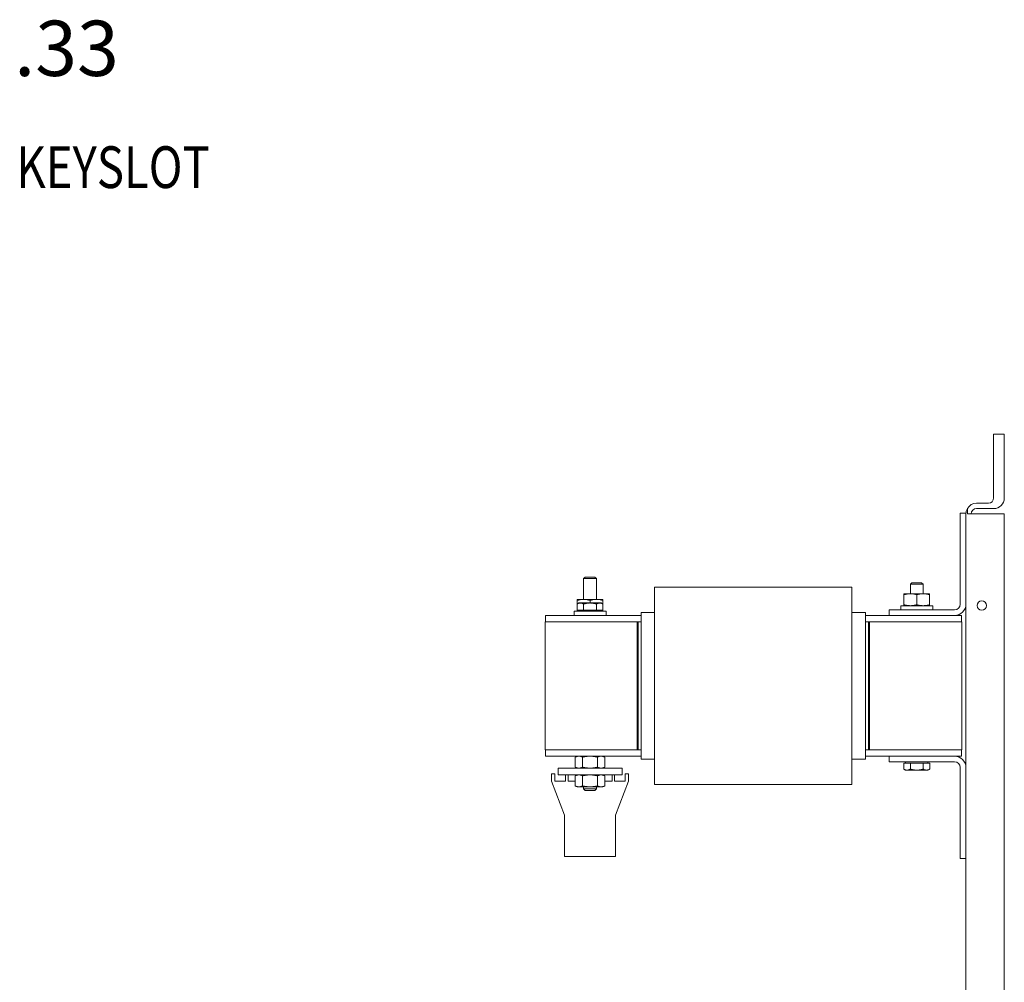
# Model space of a CAD drawing. Units: inches. Extents: x -63 to 81, y -7 to 93.
# Drawn here: x 59 to 79, y 36 to 55 of the extents above; entities that cross this region are included whole.
import ezdxf

# ---------------------------------------------------------------- set-up
doc = ezdxf.new("R2010")
doc.units = ezdxf.units.IN
doc.header["$MEASUREMENT"] = 0
doc.styles.add('MASTER', font='romans', dxfattribs={"width": 0.8})

msp = doc.modelspace()

# ---------------------------------------------------------------- linework, layer by layer
at = {"color": 7, "lineweight": 0}
for p, q in [((78.636, 46.846), (78.428, 46.846)), ((78.428, 45.6), (78.428, 46.846)), ((78.636, 46.846), (78.428, 46.846)), ((78.428, 45.6), (78.428, 46.846)), ((78.636, 46.846), (78.428, 46.846)), ((78.428, 45.6), (78.428, 46.846)), ((78.636, 46.846), (78.428, 46.846)), ((78.428, 45.6), (78.428, 46.846)), ((78.636, 45.6), (78.636, 46.846)), ((78.636, 45.6), (78.636, 46.846)), ((78.636, 45.6), (78.636, 46.846)), ((78.636, 45.6), (78.636, 46.846)), ((78.094, 45.496), (78.324, 45.496)), ((78.094, 45.496), (78.324, 45.496)), ((78.094, 45.496), (78.324, 45.496)), ((78.094, 45.496), (78.324, 45.496)), ((77.776, 45.304), (77.886, 45.304)), ((77.776, 43.524), (77.776, 45.304)), ((77.886, 45.304), (77.886, 45.288)), ((77.886, 45.288), (77.886, 17.704)), ((77.914, 45.288), (77.914, 45.392)), ((77.914, 45.288), (78.094, 45.288)), ((77.914, 45.288), (78.094, 45.288)), ((78.094, 45.392), (78.428, 45.392)), ((78.094, 45.392), (78.428, 45.392)), ((78.094, 45.392), (78.428, 45.392)), ((78.094, 45.392), (78.428, 45.392)), ((78.636, 45.288), (78.094, 45.288)), ((78.636, 45.288), (78.094, 45.288)), ((78.636, 45.288), (78.094, 45.288)), ((78.636, 45.288), (78.094, 45.288)), ((78.636, 17.704), (78.636, 45.288)), ((78.636, 17.704), (78.636, 45.288)), ((70.447, 44.054), (70.417, 44.023)), ((70.667, 44.023), (70.417, 44.023)), ((70.417, 43.618), (70.417, 44.023)), ((70.447, 44.054), (70.636, 44.054)), ((70.636, 44.054), (70.667, 44.023)), ((70.667, 43.618), (70.667, 44.023)), ((76.832, 43.944), (76.801, 43.913)), ((77.051, 43.913), (76.801, 43.913)), ((76.801, 43.728), (76.801, 43.913)), ((76.832, 43.944), (77.02, 43.944)), ((77.02, 43.944), (77.051, 43.913)), ((77.051, 43.728), (77.051, 43.913)), ((71.804, 43.856), (75.654, 43.856)), ((71.804, 43.856), (71.804, 43.719)), ((71.804, 43.135), (71.804, 43.719)), ((75.654, 43.719), (75.654, 43.856)), ((75.654, 43.719), (75.654, 43.135)), ((76.801, 43.728), (76.676, 43.728)), ((76.676, 43.71), (76.676, 43.728)), ((76.676, 43.71), (76.676, 43.512)), ((77.051, 43.728), (76.801, 43.728)), ((76.926, 43.71), (76.926, 43.512)), ((77.176, 43.728), (77.051, 43.728)), ((77.176, 43.728), (77.176, 43.71)), ((77.176, 43.71), (77.176, 43.512)), ((70.323, 43.547), (70.289, 43.527)), ((70.289, 43.409), (70.289, 43.527)), ((70.417, 43.618), (70.292, 43.618)), ((70.292, 43.6), (70.292, 43.618)), ((70.292, 43.6), (70.292, 43.529)), ((70.352, 43.547), (70.323, 43.547)), ((70.542, 43.547), (70.352, 43.547)), ((70.415, 43.409), (70.415, 43.527)), ((70.667, 43.618), (70.417, 43.618)), ((70.542, 43.6), (70.542, 43.547)), ((70.731, 43.547), (70.542, 43.547)), ((70.792, 43.618), (70.667, 43.618)), ((70.668, 43.409), (70.668, 43.527)), ((70.761, 43.547), (70.731, 43.547)), ((70.761, 43.547), (70.795, 43.527)), ((70.792, 43.618), (70.792, 43.6)), ((70.792, 43.6), (70.792, 43.529)), ((70.795, 43.409), (70.795, 43.527)), ((77.238, 43.494), (76.613, 43.494)), ((76.613, 43.494), (76.613, 43.414)), ((76.676, 43.494), (76.676, 43.512)), ((77.176, 43.512), (77.176, 43.494)), ((77.238, 43.494), (77.238, 43.414)), ((71.544, 43.304), (69.669, 43.304)), ((69.669, 43.179), (69.669, 43.304)), ((70.854, 43.384), (70.229, 43.384)), ((70.229, 43.384), (70.229, 43.304)), ((70.352, 43.409), (70.289, 43.409)), ((70.292, 43.409), (70.292, 43.402)), ((70.292, 43.384), (70.292, 43.402)), ((70.323, 43.409), (70.323, 43.384)), ((70.415, 43.409), (70.352, 43.409)), ((70.542, 43.409), (70.415, 43.409)), ((70.668, 43.409), (70.542, 43.409)), ((70.731, 43.409), (70.668, 43.409)), ((70.795, 43.409), (70.731, 43.409)), ((70.761, 43.409), (70.761, 43.384)), ((70.792, 43.409), (70.792, 43.402)), ((70.792, 43.402), (70.792, 43.384)), ((70.854, 43.384), (70.854, 43.304)), ((71.544, 43.364), (71.804, 43.364)), ((71.544, 43.364), (71.544, 43.249)), ((75.654, 43.364), (75.924, 43.364)), ((75.924, 43.249), (75.924, 43.364)), ((76.386, 43.304), (75.924, 43.304)), ((76.386, 43.414), (77.666, 43.414)), ((76.386, 43.304), (76.386, 43.414)), ((77.666, 43.304), (76.386, 43.304)), ((77.799, 43.304), (77.666, 43.304)), ((77.799, 43.179), (77.799, 43.304)), ((71.464, 43.179), (69.664, 43.179)), ((69.664, 40.679), (69.664, 43.179)), ((71.464, 43.179), (71.464, 40.679)), ((71.464, 43.179), (71.464, 40.709)), ((71.464, 43.179), (71.484, 43.179)), ((71.484, 40.709), (71.484, 43.179)), ((71.544, 43.179), (71.484, 43.179)), ((71.484, 40.679), (71.484, 43.179)), ((71.544, 43.135), (71.544, 43.249)), ((71.544, 43.135), (71.544, 40.723)), ((71.804, 43.135), (71.804, 40.723)), ((75.654, 40.723), (75.654, 43.135)), ((75.924, 43.249), (75.924, 43.135)), ((75.984, 43.179), (75.924, 43.179)), ((75.924, 40.723), (75.924, 43.135)), ((75.984, 43.179), (75.984, 40.679)), ((75.984, 43.179), (76.004, 43.179)), ((75.984, 43.149), (75.984, 40.679)), ((75.984, 43.149), (76.004, 43.149)), ((77.804, 43.179), (76.004, 43.179)), ((76.004, 40.679), (76.004, 43.179)), ((76.004, 40.679), (76.004, 43.149)), ((77.804, 43.179), (77.804, 40.679)), ((69.664, 40.679), (71.464, 40.679)), ((69.669, 40.679), (69.669, 40.554)), ((71.464, 40.709), (71.484, 40.709)), ((71.464, 40.679), (71.484, 40.679)), ((71.484, 40.679), (71.544, 40.679)), ((71.544, 40.608), (71.544, 40.723)), ((71.544, 40.608), (71.544, 40.494)), ((71.804, 40.139), (71.804, 40.723)), ((75.654, 40.723), (75.654, 40.139)), ((75.924, 40.723), (75.924, 40.608)), ((75.924, 40.679), (75.984, 40.679)), ((75.924, 40.494), (75.924, 40.608)), ((75.984, 40.679), (76.004, 40.679)), ((76.004, 40.679), (77.804, 40.679)), ((77.799, 40.679), (77.799, 40.554)), ((69.669, 40.554), (71.544, 40.554)), ((70.292, 40.554), (70.253, 40.536)), ((70.253, 40.536), (70.253, 40.338)), ((70.397, 40.536), (70.397, 40.338)), ((70.686, 40.536), (70.686, 40.338)), ((70.792, 40.554), (70.83, 40.536)), ((70.83, 40.536), (70.83, 40.338)), ((71.544, 40.494), (71.804, 40.494)), ((75.654, 40.494), (75.924, 40.494)), ((75.924, 40.554), (76.386, 40.554)), ((76.386, 40.444), (76.386, 40.554)), ((76.386, 40.554), (77.666, 40.554)), ((77.666, 40.444), (76.386, 40.444)), ((76.673, 40.419), (76.673, 40.3)), ((76.673, 40.419), (76.736, 40.419)), ((76.707, 40.419), (76.707, 40.444)), ((76.736, 40.419), (76.8, 40.419)), ((76.8, 40.419), (76.8, 40.3)), ((76.8, 40.419), (76.926, 40.419)), ((76.926, 40.419), (77.052, 40.419)), ((77.052, 40.419), (77.116, 40.419)), ((77.052, 40.419), (77.052, 40.3)), ((77.116, 40.419), (77.179, 40.419)), ((77.145, 40.419), (77.145, 40.444)), ((77.179, 40.419), (77.179, 40.3)), ((77.666, 40.554), (77.799, 40.554)), ((69.792, 40.063), (69.792, 40.208)), ((69.792, 40.208), (69.857, 40.208)), ((69.857, 40.208), (69.857, 40.063)), ((71.167, 40.318), (69.917, 40.318)), ((69.917, 40.188), (69.917, 40.318)), ((70.292, 40.32), (70.253, 40.338)), ((70.292, 40.32), (70.325, 40.32)), ((70.325, 40.32), (70.542, 40.32)), ((70.417, 40.32), (70.417, 40.318)), ((70.542, 40.32), (70.758, 40.32)), ((70.667, 40.32), (70.667, 40.318)), ((70.758, 40.32), (70.792, 40.32)), ((70.792, 40.32), (70.83, 40.338)), ((71.167, 40.318), (71.167, 40.188)), ((71.227, 40.063), (71.227, 40.208)), ((71.227, 40.208), (71.292, 40.208)), ((71.292, 40.208), (71.292, 40.063)), ((76.707, 40.281), (76.673, 40.3)), ((76.707, 40.281), (76.736, 40.281)), ((76.736, 40.281), (76.926, 40.281)), ((76.926, 40.281), (77.116, 40.281)), ((77.116, 40.281), (77.145, 40.281)), ((77.145, 40.281), (77.179, 40.3)), ((77.776, 38.554), (77.776, 40.334)), ((70.042, 39.399), (69.792, 40.063)), ((69.857, 40.063), (70.062, 40.063)), ((69.917, 40.188), (71.167, 40.188)), ((70.062, 40.063), (70.062, 40.188)), ((70.112, 40.188), (70.112, 40.063)), ((70.112, 40.063), (70.253, 40.063)), ((70.292, 40.188), (70.253, 40.17)), ((70.253, 40.17), (70.253, 39.972)), ((70.397, 40.17), (70.397, 39.972)), ((70.686, 40.17), (70.686, 39.972)), ((70.792, 40.188), (70.83, 40.17)), ((70.83, 40.17), (70.83, 39.972)), ((70.83, 40.063), (70.972, 40.063)), ((70.972, 40.063), (70.972, 40.188)), ((71.022, 40.188), (71.022, 40.063)), ((71.022, 40.063), (71.227, 40.063)), ((71.292, 40.063), (71.042, 39.399)), ((71.804, 40.139), (71.804, 40.002)), ((75.654, 40.002), (75.654, 40.139)), ((70.292, 39.954), (70.253, 39.972)), ((70.292, 39.954), (70.325, 39.954)), ((70.325, 39.954), (70.542, 39.954)), ((70.417, 39.954), (70.417, 39.914)), ((70.417, 39.914), (70.667, 39.914)), ((70.447, 39.884), (70.417, 39.914)), ((70.636, 39.884), (70.447, 39.884)), ((70.542, 39.954), (70.758, 39.954)), ((70.636, 39.884), (70.667, 39.914)), ((70.667, 39.954), (70.667, 39.914)), ((70.758, 39.954), (70.792, 39.954)), ((70.792, 39.954), (70.83, 39.972)), ((71.804, 40.002), (75.654, 40.002)), ((70.042, 38.591), (70.042, 39.399)), ((71.042, 39.399), (71.042, 38.591)), ((71.042, 38.591), (70.042, 38.591)), ((77.886, 38.554), (77.776, 38.554))]:
    msp.add_line(p, q, dxfattribs=at)
at = {"color": 7, "lineweight": 0, "flags": 128}
for points in [[(76.801, 43.728), (76.796, 43.728), (76.791, 43.728), (76.786, 43.728), (76.781, 43.727), (76.776, 43.727), (76.771, 43.727), (76.766, 43.726), (76.761, 43.726), (76.756, 43.725), (76.751, 43.725), (76.746, 43.724), (76.741, 43.723), (76.736, 43.723), (76.73, 43.722), (76.725, 43.721), (76.72, 43.72), (76.715, 43.719), (76.709, 43.718), (76.704, 43.717), (76.699, 43.715), (76.693, 43.714), (76.687, 43.713), (76.682, 43.711), (76.676, 43.71)], [(76.926, 43.71), (76.92, 43.711), (76.915, 43.713), (76.909, 43.714), (76.903, 43.715), (76.898, 43.717), (76.893, 43.718), (76.887, 43.719), (76.882, 43.72), (76.877, 43.721), (76.872, 43.722), (76.866, 43.723), (76.861, 43.723), (76.856, 43.724), (76.851, 43.725), (76.846, 43.725), (76.841, 43.726), (76.836, 43.726), (76.831, 43.727), (76.826, 43.727), (76.821, 43.727), (76.816, 43.728), (76.811, 43.728), (76.806, 43.728), (76.801, 43.728)], [(77.051, 43.728), (77.046, 43.728), (77.041, 43.728), (77.036, 43.728), (77.031, 43.727), (77.026, 43.727), (77.021, 43.727), (77.016, 43.726), (77.011, 43.726), (77.006, 43.725), (77.001, 43.725), (76.996, 43.724), (76.991, 43.723), (76.986, 43.723), (76.98, 43.722), (76.975, 43.721), (76.97, 43.72), (76.965, 43.719), (76.959, 43.718), (76.954, 43.717), (76.949, 43.715), (76.943, 43.714), (76.937, 43.713), (76.932, 43.711), (76.926, 43.71)], [(77.176, 43.71), (77.17, 43.711), (77.165, 43.713), (77.159, 43.714), (77.153, 43.715), (77.148, 43.717), (77.143, 43.718), (77.137, 43.719), (77.132, 43.72), (77.127, 43.721), (77.122, 43.722), (77.116, 43.723), (77.111, 43.723), (77.106, 43.724), (77.101, 43.725), (77.096, 43.725), (77.091, 43.726), (77.086, 43.726), (77.081, 43.727), (77.076, 43.727), (77.071, 43.727), (77.066, 43.728), (77.061, 43.728), (77.056, 43.728), (77.051, 43.728)], [(70.352, 43.547), (70.349, 43.547), (70.347, 43.547), (70.344, 43.546), (70.342, 43.546), (70.339, 43.546), (70.337, 43.546), (70.334, 43.545), (70.332, 43.545), (70.329, 43.544), (70.327, 43.543), (70.324, 43.543), (70.322, 43.542), (70.319, 43.541), (70.316, 43.54), (70.314, 43.539), (70.311, 43.538), (70.308, 43.537), (70.306, 43.536), (70.303, 43.535), (70.3, 43.533), (70.297, 43.532), (70.295, 43.53), (70.292, 43.529), (70.289, 43.527)], [(70.417, 43.618), (70.412, 43.618), (70.407, 43.618), (70.402, 43.618), (70.397, 43.617), (70.392, 43.617), (70.387, 43.617), (70.382, 43.616), (70.377, 43.616), (70.372, 43.615), (70.367, 43.615), (70.362, 43.614), (70.356, 43.613), (70.351, 43.613), (70.346, 43.612), (70.341, 43.611), (70.336, 43.61), (70.33, 43.609), (70.325, 43.608), (70.32, 43.607), (70.314, 43.605), (70.309, 43.604), (70.303, 43.603), (70.297, 43.601), (70.292, 43.6)], [(70.415, 43.527), (70.412, 43.529), (70.409, 43.53), (70.407, 43.532), (70.404, 43.533), (70.401, 43.535), (70.398, 43.536), (70.396, 43.537), (70.393, 43.538), (70.39, 43.539), (70.388, 43.54), (70.385, 43.541), (70.382, 43.542), (70.38, 43.543), (70.377, 43.543), (70.375, 43.544), (70.372, 43.545), (70.37, 43.545), (70.367, 43.546), (70.365, 43.546), (70.362, 43.546), (70.36, 43.546), (70.357, 43.547), (70.355, 43.547), (70.352, 43.547)], [(70.542, 43.547), (70.537, 43.547), (70.532, 43.547), (70.526, 43.546), (70.521, 43.546), (70.516, 43.546), (70.511, 43.546), (70.506, 43.545), (70.501, 43.545), (70.496, 43.544), (70.491, 43.543), (70.486, 43.543), (70.481, 43.542), (70.476, 43.541), (70.47, 43.54), (70.465, 43.539), (70.46, 43.538), (70.454, 43.537), (70.449, 43.536), (70.444, 43.535), (70.438, 43.533), (70.432, 43.532), (70.427, 43.53), (70.421, 43.529), (70.415, 43.527)], [(70.542, 43.6), (70.536, 43.601), (70.53, 43.603), (70.525, 43.604), (70.519, 43.605), (70.514, 43.607), (70.508, 43.608), (70.503, 43.609), (70.498, 43.61), (70.492, 43.611), (70.487, 43.612), (70.482, 43.613), (70.477, 43.613), (70.472, 43.614), (70.467, 43.615), (70.462, 43.615), (70.457, 43.616), (70.452, 43.616), (70.447, 43.617), (70.442, 43.617), (70.437, 43.617), (70.432, 43.618), (70.427, 43.618), (70.422, 43.618), (70.417, 43.618)], [(70.667, 43.618), (70.662, 43.618), (70.657, 43.618), (70.652, 43.618), (70.647, 43.617), (70.642, 43.617), (70.637, 43.617), (70.632, 43.616), (70.627, 43.616), (70.622, 43.615), (70.617, 43.615), (70.612, 43.614), (70.606, 43.613), (70.601, 43.613), (70.596, 43.612), (70.591, 43.611), (70.586, 43.61), (70.58, 43.609), (70.575, 43.608), (70.57, 43.607), (70.564, 43.605), (70.559, 43.604), (70.553, 43.603), (70.547, 43.601), (70.542, 43.6)], [(70.668, 43.527), (70.662, 43.529), (70.657, 43.53), (70.651, 43.532), (70.645, 43.533), (70.64, 43.535), (70.634, 43.536), (70.629, 43.537), (70.624, 43.538), (70.618, 43.539), (70.613, 43.54), (70.608, 43.541), (70.603, 43.542), (70.597, 43.543), (70.592, 43.543), (70.587, 43.544), (70.582, 43.545), (70.577, 43.545), (70.572, 43.546), (70.567, 43.546), (70.562, 43.546), (70.557, 43.546), (70.552, 43.547), (70.547, 43.547), (70.542, 43.547)], [(70.792, 43.6), (70.786, 43.601), (70.78, 43.603), (70.775, 43.604), (70.769, 43.605), (70.764, 43.607), (70.758, 43.608), (70.753, 43.609), (70.748, 43.61), (70.742, 43.611), (70.737, 43.612), (70.732, 43.613), (70.727, 43.613), (70.722, 43.614), (70.717, 43.615), (70.712, 43.615), (70.707, 43.616), (70.702, 43.616), (70.697, 43.617), (70.692, 43.617), (70.687, 43.617), (70.682, 43.618), (70.677, 43.618), (70.672, 43.618), (70.667, 43.618)], [(70.731, 43.547), (70.729, 43.547), (70.726, 43.547), (70.724, 43.546), (70.721, 43.546), (70.719, 43.546), (70.716, 43.546), (70.714, 43.545), (70.711, 43.545), (70.709, 43.544), (70.706, 43.543), (70.703, 43.543), (70.701, 43.542), (70.698, 43.541), (70.696, 43.54), (70.693, 43.539), (70.69, 43.538), (70.688, 43.537), (70.685, 43.536), (70.682, 43.535), (70.679, 43.533), (70.677, 43.532), (70.674, 43.53), (70.671, 43.529), (70.668, 43.527)], [(70.795, 43.527), (70.792, 43.529), (70.789, 43.53), (70.786, 43.532), (70.783, 43.533), (70.78, 43.535), (70.778, 43.536), (70.775, 43.537), (70.772, 43.538), (70.77, 43.539), (70.767, 43.54), (70.764, 43.541), (70.762, 43.542), (70.759, 43.543), (70.757, 43.543), (70.754, 43.544), (70.752, 43.545), (70.749, 43.545), (70.746, 43.546), (70.744, 43.546), (70.741, 43.546), (70.739, 43.546), (70.736, 43.547), (70.734, 43.547), (70.731, 43.547)], [(76.676, 43.512), (76.682, 43.51), (76.687, 43.509), (76.693, 43.507), (76.699, 43.506), (76.704, 43.505), (76.709, 43.504), (76.715, 43.503), (76.72, 43.502), (76.725, 43.501), (76.73, 43.5), (76.736, 43.499), (76.741, 43.498), (76.746, 43.498), (76.751, 43.497), (76.756, 43.496), (76.761, 43.496), (76.766, 43.495), (76.771, 43.495), (76.776, 43.495), (76.781, 43.494), (76.786, 43.494), (76.791, 43.494), (76.796, 43.494), (76.801, 43.494)], [(76.801, 43.494), (76.806, 43.494), (76.811, 43.494), (76.816, 43.494), (76.821, 43.494), (76.826, 43.495), (76.831, 43.495), (76.836, 43.495), (76.841, 43.496), (76.846, 43.496), (76.851, 43.497), (76.856, 43.498), (76.861, 43.498), (76.866, 43.499), (76.872, 43.5), (76.877, 43.501), (76.882, 43.502), (76.887, 43.503), (76.893, 43.504), (76.898, 43.505), (76.903, 43.506), (76.909, 43.507), (76.915, 43.509), (76.92, 43.51), (76.926, 43.512)], [(76.926, 43.512), (76.932, 43.51), (76.937, 43.509), (76.943, 43.507), (76.949, 43.506), (76.954, 43.505), (76.959, 43.504), (76.965, 43.503), (76.97, 43.502), (76.975, 43.501), (76.98, 43.5), (76.986, 43.499), (76.991, 43.498), (76.996, 43.498), (77.001, 43.497), (77.006, 43.496), (77.011, 43.496), (77.016, 43.495), (77.021, 43.495), (77.026, 43.495), (77.031, 43.494), (77.036, 43.494), (77.041, 43.494), (77.046, 43.494), (77.051, 43.494)], [(77.051, 43.494), (77.056, 43.494), (77.061, 43.494), (77.066, 43.494), (77.071, 43.494), (77.076, 43.495), (77.081, 43.495), (77.086, 43.495), (77.091, 43.496), (77.096, 43.496), (77.101, 43.497), (77.106, 43.498), (77.111, 43.498), (77.116, 43.499), (77.122, 43.5), (77.127, 43.501), (77.132, 43.502), (77.137, 43.503), (77.143, 43.504), (77.148, 43.505), (77.153, 43.506), (77.159, 43.507), (77.165, 43.509), (77.17, 43.51), (77.176, 43.512)], [(70.292, 43.402), (70.293, 43.401), (70.294, 43.401), (70.296, 43.401), (70.297, 43.4), (70.298, 43.4), (70.3, 43.4), (70.301, 43.399), (70.302, 43.399), (70.304, 43.399), (70.305, 43.398), (70.306, 43.398), (70.307, 43.398), (70.309, 43.397), (70.31, 43.397), (70.311, 43.397), (70.313, 43.397), (70.314, 43.396), (70.315, 43.396), (70.316, 43.396), (70.318, 43.395), (70.319, 43.395), (70.32, 43.395), (70.321, 43.395), (70.323, 43.394)], [(70.761, 43.394), (70.762, 43.395), (70.763, 43.395), (70.764, 43.395), (70.766, 43.395), (70.767, 43.396), (70.768, 43.396), (70.769, 43.396), (70.771, 43.397), (70.772, 43.397), (70.773, 43.397), (70.775, 43.397), (70.776, 43.398), (70.777, 43.398), (70.778, 43.398), (70.78, 43.399), (70.781, 43.399), (70.782, 43.399), (70.784, 43.4), (70.785, 43.4), (70.786, 43.4), (70.788, 43.401), (70.789, 43.401), (70.79, 43.401), (70.792, 43.402)], [(70.325, 40.554), (70.322, 40.554), (70.319, 40.554), (70.316, 40.554), (70.314, 40.553), (70.311, 40.553), (70.308, 40.553), (70.305, 40.552), (70.302, 40.552), (70.299, 40.551), (70.296, 40.551), (70.293, 40.55), (70.29, 40.549), (70.287, 40.549), (70.284, 40.548), (70.281, 40.547), (70.278, 40.546), (70.275, 40.545), (70.272, 40.544), (70.269, 40.543), (70.266, 40.541), (70.263, 40.54), (70.26, 40.539), (70.256, 40.537), (70.253, 40.536)], [(70.397, 40.536), (70.394, 40.537), (70.391, 40.539), (70.387, 40.54), (70.384, 40.541), (70.381, 40.543), (70.378, 40.544), (70.375, 40.545), (70.372, 40.546), (70.369, 40.547), (70.366, 40.548), (70.363, 40.549), (70.36, 40.549), (70.357, 40.55), (70.354, 40.551), (70.351, 40.551), (70.348, 40.552), (70.345, 40.552), (70.342, 40.553), (70.34, 40.553), (70.337, 40.553), (70.334, 40.554), (70.331, 40.554), (70.328, 40.554), (70.325, 40.554)], [(70.542, 40.554), (70.536, 40.554), (70.53, 40.554), (70.524, 40.554), (70.519, 40.553), (70.513, 40.553), (70.507, 40.553), (70.501, 40.552), (70.495, 40.552), (70.49, 40.551), (70.484, 40.551), (70.478, 40.55), (70.472, 40.549), (70.466, 40.549), (70.46, 40.548), (70.454, 40.547), (70.448, 40.546), (70.442, 40.545), (70.436, 40.544), (70.43, 40.543), (70.423, 40.541), (70.417, 40.54), (70.41, 40.539), (70.404, 40.537), (70.397, 40.536)], [(70.686, 40.536), (70.679, 40.537), (70.673, 40.539), (70.666, 40.54), (70.66, 40.541), (70.654, 40.543), (70.647, 40.544), (70.641, 40.545), (70.635, 40.546), (70.629, 40.547), (70.623, 40.548), (70.617, 40.549), (70.611, 40.549), (70.605, 40.55), (70.599, 40.551), (70.594, 40.551), (70.588, 40.552), (70.582, 40.552), (70.576, 40.553), (70.57, 40.553), (70.565, 40.553), (70.559, 40.554), (70.553, 40.554), (70.547, 40.554), (70.542, 40.554)], [(70.758, 40.554), (70.755, 40.554), (70.752, 40.554), (70.749, 40.554), (70.747, 40.553), (70.744, 40.553), (70.741, 40.553), (70.738, 40.552), (70.735, 40.552), (70.732, 40.551), (70.729, 40.551), (70.726, 40.55), (70.723, 40.549), (70.72, 40.549), (70.717, 40.548), (70.714, 40.547), (70.711, 40.546), (70.708, 40.545), (70.705, 40.544), (70.702, 40.543), (70.699, 40.541), (70.696, 40.54), (70.693, 40.539), (70.689, 40.537), (70.686, 40.536)], [(70.83, 40.536), (70.827, 40.537), (70.824, 40.539), (70.82, 40.54), (70.817, 40.541), (70.814, 40.543), (70.811, 40.544), (70.808, 40.545), (70.805, 40.546), (70.802, 40.547), (70.799, 40.548), (70.796, 40.549), (70.793, 40.549), (70.79, 40.55), (70.787, 40.551), (70.784, 40.551), (70.781, 40.552), (70.778, 40.552), (70.775, 40.553), (70.773, 40.553), (70.77, 40.553), (70.767, 40.554), (70.764, 40.554), (70.761, 40.554), (70.758, 40.554)], [(70.253, 40.338), (70.256, 40.336), (70.26, 40.335), (70.263, 40.333), (70.266, 40.332), (70.269, 40.331), (70.272, 40.33), (70.275, 40.329), (70.278, 40.328), (70.281, 40.327), (70.284, 40.326), (70.287, 40.325), (70.29, 40.324), (70.293, 40.324), (70.296, 40.323), (70.299, 40.322), (70.302, 40.322), (70.305, 40.321), (70.308, 40.321), (70.311, 40.321), (70.314, 40.32), (70.316, 40.32), (70.319, 40.32), (70.322, 40.32), (70.325, 40.32)], [(70.325, 40.32), (70.328, 40.32), (70.331, 40.32), (70.334, 40.32), (70.337, 40.32), (70.34, 40.321), (70.342, 40.321), (70.345, 40.321), (70.348, 40.322), (70.351, 40.322), (70.354, 40.323), (70.357, 40.324), (70.36, 40.324), (70.363, 40.325), (70.366, 40.326), (70.369, 40.327), (70.372, 40.328), (70.375, 40.329), (70.378, 40.33), (70.381, 40.331), (70.384, 40.332), (70.387, 40.333), (70.391, 40.335), (70.394, 40.336), (70.397, 40.338)], [(70.397, 40.338), (70.404, 40.336), (70.41, 40.335), (70.417, 40.333), (70.423, 40.332), (70.43, 40.331), (70.436, 40.33), (70.442, 40.329), (70.448, 40.328), (70.454, 40.327), (70.46, 40.326), (70.466, 40.325), (70.472, 40.324), (70.478, 40.324), (70.484, 40.323), (70.49, 40.322), (70.495, 40.322), (70.501, 40.321), (70.507, 40.321), (70.513, 40.321), (70.519, 40.32), (70.524, 40.32), (70.53, 40.32), (70.536, 40.32), (70.542, 40.32)], [(70.542, 40.32), (70.547, 40.32), (70.553, 40.32), (70.559, 40.32), (70.565, 40.32), (70.57, 40.321), (70.576, 40.321), (70.582, 40.321), (70.588, 40.322), (70.594, 40.322), (70.599, 40.323), (70.605, 40.324), (70.611, 40.324), (70.617, 40.325), (70.623, 40.326), (70.629, 40.327), (70.635, 40.328), (70.641, 40.329), (70.647, 40.33), (70.654, 40.331), (70.66, 40.332), (70.666, 40.333), (70.673, 40.335), (70.679, 40.336), (70.686, 40.338)], [(70.686, 40.338), (70.689, 40.336), (70.693, 40.335), (70.696, 40.333), (70.699, 40.332), (70.702, 40.331), (70.705, 40.33), (70.708, 40.329), (70.711, 40.328), (70.714, 40.327), (70.717, 40.326), (70.72, 40.325), (70.723, 40.324), (70.726, 40.324), (70.729, 40.323), (70.732, 40.322), (70.735, 40.322), (70.738, 40.321), (70.741, 40.321), (70.744, 40.321), (70.747, 40.32), (70.749, 40.32), (70.752, 40.32), (70.755, 40.32), (70.758, 40.32)], [(70.758, 40.32), (70.761, 40.32), (70.764, 40.32), (70.767, 40.32), (70.77, 40.32), (70.773, 40.321), (70.775, 40.321), (70.778, 40.321), (70.781, 40.322), (70.784, 40.322), (70.787, 40.323), (70.79, 40.324), (70.793, 40.324), (70.796, 40.325), (70.799, 40.326), (70.802, 40.327), (70.805, 40.328), (70.808, 40.329), (70.811, 40.33), (70.814, 40.331), (70.817, 40.332), (70.82, 40.333), (70.824, 40.335), (70.827, 40.336), (70.83, 40.338)], [(76.673, 40.3), (76.676, 40.299), (76.679, 40.297), (76.682, 40.296), (76.685, 40.294), (76.687, 40.293), (76.69, 40.292), (76.693, 40.29), (76.695, 40.289), (76.698, 40.288), (76.701, 40.287), (76.703, 40.286), (76.706, 40.286), (76.708, 40.285), (76.711, 40.284), (76.714, 40.283), (76.716, 40.283), (76.719, 40.282), (76.721, 40.282), (76.724, 40.282), (76.726, 40.281), (76.729, 40.281), (76.731, 40.281), (76.734, 40.281), (76.736, 40.281)], [(76.736, 40.281), (76.739, 40.281), (76.741, 40.281), (76.744, 40.281), (76.746, 40.281), (76.749, 40.282), (76.751, 40.282), (76.754, 40.282), (76.757, 40.283), (76.759, 40.283), (76.762, 40.284), (76.764, 40.285), (76.767, 40.286), (76.769, 40.286), (76.772, 40.287), (76.775, 40.288), (76.777, 40.289), (76.78, 40.29), (76.783, 40.292), (76.785, 40.293), (76.788, 40.294), (76.791, 40.296), (76.794, 40.297), (76.797, 40.299), (76.8, 40.3)], [(76.8, 40.3), (76.805, 40.299), (76.811, 40.297), (76.817, 40.296), (76.822, 40.294), (76.828, 40.293), (76.833, 40.292), (76.839, 40.29), (76.844, 40.289), (76.849, 40.288), (76.855, 40.287), (76.86, 40.286), (76.865, 40.286), (76.87, 40.285), (76.875, 40.284), (76.88, 40.283), (76.886, 40.283), (76.891, 40.282), (76.896, 40.282), (76.901, 40.282), (76.906, 40.281), (76.911, 40.281), (76.916, 40.281), (76.921, 40.281), (76.926, 40.281)], [(76.926, 40.281), (76.931, 40.281), (76.936, 40.281), (76.941, 40.281), (76.946, 40.281), (76.951, 40.282), (76.956, 40.282), (76.961, 40.282), (76.966, 40.283), (76.972, 40.283), (76.977, 40.284), (76.982, 40.285), (76.987, 40.286), (76.992, 40.286), (76.997, 40.287), (77.003, 40.288), (77.008, 40.289), (77.013, 40.29), (77.019, 40.292), (77.024, 40.293), (77.03, 40.294), (77.035, 40.296), (77.041, 40.297), (77.047, 40.299), (77.052, 40.3)], [(77.052, 40.3), (77.055, 40.299), (77.058, 40.297), (77.061, 40.296), (77.064, 40.294), (77.067, 40.293), (77.069, 40.292), (77.072, 40.29), (77.075, 40.289), (77.077, 40.288), (77.08, 40.287), (77.083, 40.286), (77.085, 40.286), (77.088, 40.285), (77.09, 40.284), (77.093, 40.283), (77.095, 40.283), (77.098, 40.282), (77.101, 40.282), (77.103, 40.282), (77.106, 40.281), (77.108, 40.281), (77.111, 40.281), (77.113, 40.281), (77.116, 40.281)], [(77.116, 40.281), (77.118, 40.281), (77.121, 40.281), (77.123, 40.281), (77.126, 40.281), (77.128, 40.282), (77.131, 40.282), (77.133, 40.282), (77.136, 40.283), (77.138, 40.283), (77.141, 40.284), (77.144, 40.285), (77.146, 40.286), (77.149, 40.286), (77.151, 40.287), (77.154, 40.288), (77.157, 40.289), (77.159, 40.29), (77.162, 40.292), (77.165, 40.293), (77.167, 40.294), (77.17, 40.296), (77.173, 40.297), (77.176, 40.299), (77.179, 40.3)], [(70.325, 40.188), (70.322, 40.188), (70.319, 40.188), (70.316, 40.188), (70.314, 40.187), (70.311, 40.187), (70.308, 40.187), (70.305, 40.186), (70.302, 40.186), (70.299, 40.185), (70.296, 40.185), (70.293, 40.184), (70.29, 40.183), (70.287, 40.183), (70.284, 40.182), (70.281, 40.181), (70.278, 40.18), (70.275, 40.179), (70.272, 40.178), (70.269, 40.177), (70.266, 40.175), (70.263, 40.174), (70.26, 40.173), (70.256, 40.171), (70.253, 40.17)], [(70.397, 40.17), (70.394, 40.171), (70.391, 40.173), (70.387, 40.174), (70.384, 40.175), (70.381, 40.177), (70.378, 40.178), (70.375, 40.179), (70.372, 40.18), (70.369, 40.181), (70.366, 40.182), (70.363, 40.183), (70.36, 40.183), (70.357, 40.184), (70.354, 40.185), (70.351, 40.185), (70.348, 40.186), (70.345, 40.186), (70.342, 40.187), (70.34, 40.187), (70.337, 40.187), (70.334, 40.188), (70.331, 40.188), (70.328, 40.188), (70.325, 40.188)], [(70.542, 40.188), (70.536, 40.188), (70.53, 40.188), (70.524, 40.188), (70.519, 40.187), (70.513, 40.187), (70.507, 40.187), (70.501, 40.186), (70.495, 40.186), (70.49, 40.185), (70.484, 40.185), (70.478, 40.184), (70.472, 40.183), (70.466, 40.183), (70.46, 40.182), (70.454, 40.181), (70.448, 40.18), (70.442, 40.179), (70.436, 40.178), (70.43, 40.177), (70.423, 40.175), (70.417, 40.174), (70.41, 40.173), (70.404, 40.171), (70.397, 40.17)], [(70.686, 40.17), (70.679, 40.171), (70.673, 40.173), (70.666, 40.174), (70.66, 40.175), (70.654, 40.177), (70.647, 40.178), (70.641, 40.179), (70.635, 40.18), (70.629, 40.181), (70.623, 40.182), (70.617, 40.183), (70.611, 40.183), (70.605, 40.184), (70.599, 40.185), (70.594, 40.185), (70.588, 40.186), (70.582, 40.186), (70.576, 40.187), (70.57, 40.187), (70.565, 40.187), (70.559, 40.188), (70.553, 40.188), (70.547, 40.188), (70.542, 40.188)], [(70.758, 40.188), (70.755, 40.188), (70.752, 40.188), (70.749, 40.188), (70.747, 40.187), (70.744, 40.187), (70.741, 40.187), (70.738, 40.186), (70.735, 40.186), (70.732, 40.185), (70.729, 40.185), (70.726, 40.184), (70.723, 40.183), (70.72, 40.183), (70.717, 40.182), (70.714, 40.181), (70.711, 40.18), (70.708, 40.179), (70.705, 40.178), (70.702, 40.177), (70.699, 40.175), (70.696, 40.174), (70.693, 40.173), (70.689, 40.171), (70.686, 40.17)], [(70.83, 40.17), (70.827, 40.171), (70.824, 40.173), (70.82, 40.174), (70.817, 40.175), (70.814, 40.177), (70.811, 40.178), (70.808, 40.179), (70.805, 40.18), (70.802, 40.181), (70.799, 40.182), (70.796, 40.183), (70.793, 40.183), (70.79, 40.184), (70.787, 40.185), (70.784, 40.185), (70.781, 40.186), (70.778, 40.186), (70.775, 40.187), (70.773, 40.187), (70.77, 40.187), (70.767, 40.188), (70.764, 40.188), (70.761, 40.188), (70.758, 40.188)], [(70.253, 39.972), (70.256, 39.97), (70.26, 39.969), (70.263, 39.967), (70.266, 39.966), (70.269, 39.965), (70.272, 39.964), (70.275, 39.963), (70.278, 39.962), (70.281, 39.961), (70.284, 39.96), (70.287, 39.959), (70.29, 39.958), (70.293, 39.958), (70.296, 39.957), (70.299, 39.956), (70.302, 39.956), (70.305, 39.955), (70.308, 39.955), (70.311, 39.955), (70.314, 39.954), (70.316, 39.954), (70.319, 39.954), (70.322, 39.954), (70.325, 39.954)], [(70.325, 39.954), (70.328, 39.954), (70.331, 39.954), (70.334, 39.954), (70.337, 39.954), (70.34, 39.955), (70.342, 39.955), (70.345, 39.955), (70.348, 39.956), (70.351, 39.956), (70.354, 39.957), (70.357, 39.958), (70.36, 39.958), (70.363, 39.959), (70.366, 39.96), (70.369, 39.961), (70.372, 39.962), (70.375, 39.963), (70.378, 39.964), (70.381, 39.965), (70.384, 39.966), (70.387, 39.967), (70.391, 39.969), (70.394, 39.97), (70.397, 39.972)], [(70.397, 39.972), (70.404, 39.97), (70.41, 39.969), (70.417, 39.967), (70.423, 39.966), (70.43, 39.965), (70.436, 39.964), (70.442, 39.963), (70.448, 39.962), (70.454, 39.961), (70.46, 39.96), (70.466, 39.959), (70.472, 39.958), (70.478, 39.958), (70.484, 39.957), (70.49, 39.956), (70.495, 39.956), (70.501, 39.955), (70.507, 39.955), (70.513, 39.955), (70.519, 39.954), (70.524, 39.954), (70.53, 39.954), (70.536, 39.954), (70.542, 39.954)], [(70.542, 39.954), (70.547, 39.954), (70.553, 39.954), (70.559, 39.954), (70.565, 39.954), (70.57, 39.955), (70.576, 39.955), (70.582, 39.955), (70.588, 39.956), (70.594, 39.956), (70.599, 39.957), (70.605, 39.958), (70.611, 39.958), (70.617, 39.959), (70.623, 39.96), (70.629, 39.961), (70.635, 39.962), (70.641, 39.963), (70.647, 39.964), (70.654, 39.965), (70.66, 39.966), (70.666, 39.967), (70.673, 39.969), (70.679, 39.97), (70.686, 39.972)], [(70.686, 39.972), (70.689, 39.97), (70.693, 39.969), (70.696, 39.967), (70.699, 39.966), (70.702, 39.965), (70.705, 39.964), (70.708, 39.963), (70.711, 39.962), (70.714, 39.961), (70.717, 39.96), (70.72, 39.959), (70.723, 39.958), (70.726, 39.958), (70.729, 39.957), (70.732, 39.956), (70.735, 39.956), (70.738, 39.955), (70.741, 39.955), (70.744, 39.955), (70.747, 39.954), (70.749, 39.954), (70.752, 39.954), (70.755, 39.954), (70.758, 39.954)], [(70.758, 39.954), (70.761, 39.954), (70.764, 39.954), (70.767, 39.954), (70.77, 39.954), (70.773, 39.955), (70.775, 39.955), (70.778, 39.955), (70.781, 39.956), (70.784, 39.956), (70.787, 39.957), (70.79, 39.958), (70.793, 39.958), (70.796, 39.959), (70.799, 39.96), (70.802, 39.961), (70.805, 39.962), (70.808, 39.963), (70.811, 39.964), (70.814, 39.965), (70.817, 39.966), (70.82, 39.967), (70.824, 39.969), (70.827, 39.97), (70.83, 39.972)]]:
    msp.add_lwpolyline(points, dxfattribs=at)
at = {"color": 7, "lineweight": 0}
msp.add_circle((78.196, 43.496), 0.0925, dxfattribs=at)
msp.add_circle((78.196, 43.496), 0.0925, dxfattribs=at)
msp.add_circle((78.196, 43.496), 0.0925, dxfattribs=at)
msp.add_circle((78.196, 43.496), 0.0925, dxfattribs=at)
for centre, radius, start, end in [((78.324, 45.6), 0.104, 270, 0), ((78.324, 45.6), 0.104, 270, 0), ((78.324, 45.6), 0.104, 270, 0), ((78.324, 45.6), 0.104, 270, 0), ((78.428, 45.6), 0.208, 270, 0), ((78.428, 45.6), 0.208, 270, 0), ((78.428, 45.6), 0.208, 270, 0), ((78.428, 45.6), 0.208, 270, 0), ((78.094, 45.288), 0.208, 90, 150), ((78.094, 45.288), 0.208, 90, 150), ((78.094, 45.288), 0.208, 150, 180), ((78.094, 45.288), 0.104, 90, 180), ((78.094, 45.288), 0.104, 90, 180), ((77.666, 43.524), 0.11, 270, 0), ((77.666, 43.524), 0.22, 270, 0), ((77.666, 40.334), 0.22, 0, 90), ((77.666, 40.334), 0.11, 0, 90)]:
    msp.add_arc(centre, radius, start, end, dxfattribs=at)

# ---------------------------------------------------------------- texts
at = {"color": 7}
msp.add_text('.33', height=1.08, dxfattribs=at).set_placement((59.291, 53.845))
at = {"color": 7, "style": 'MASTER', "width": 0.8}
msp.add_text('KEYSLOT ', height=0.8157, dxfattribs=at).set_placement((59.333, 51.655))

doc.saveas('drawing.dxf')
